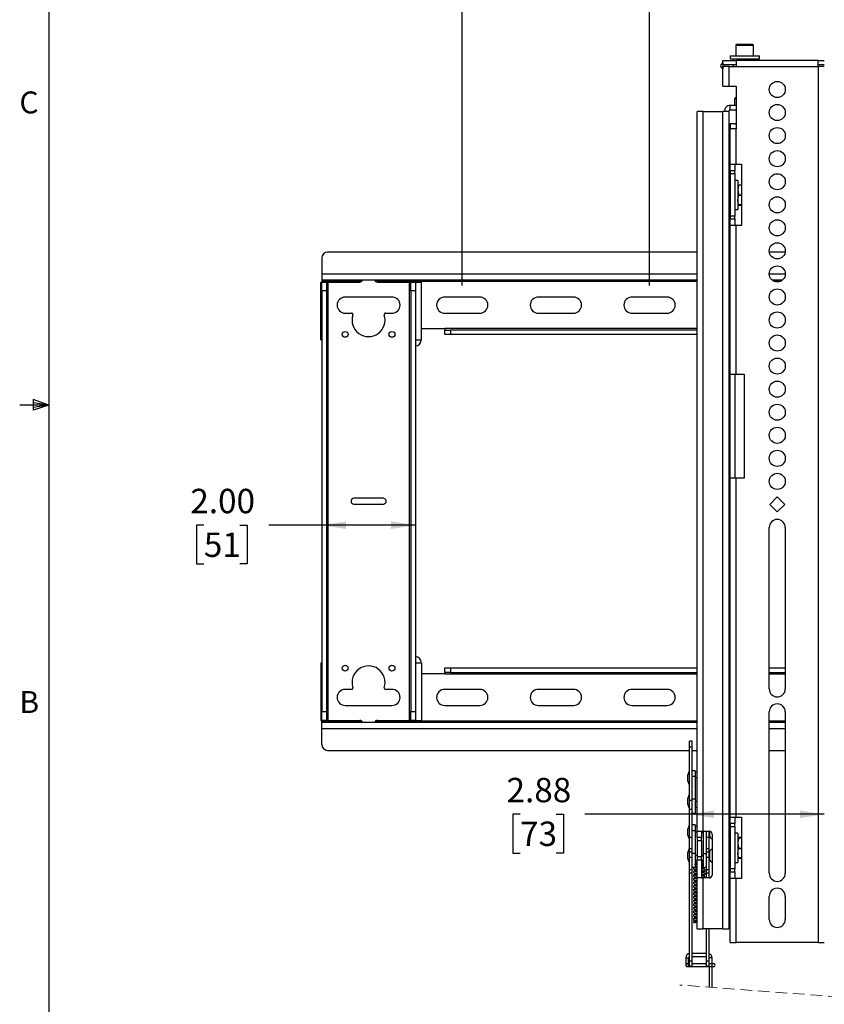
# Model space of a CAD drawing. Units: inches. Extents: x 2.5 to 82.6, y 1.3 to 53.9.
# Drawn here: x 2.5 to 19.7, y 14.8 to 35.8 of the extents above; entities that cross this region are included whole.
import ezdxf

# ---------------------------------------------------------------- set-up
doc = ezdxf.new("R2010")
doc.units = ezdxf.units.IN
doc.header["$MEASUREMENT"] = 0
doc.linetypes.add('HIDDEN', pattern=[0.075, 0.05, -0.025])
doc.layers.add('LAYER_1', color=5, linetype='Continuous')
doc.layers.add('SLD-0', color=179, linetype='Continuous')
doc.styles.add('SLDTEXTSTYLE0', font='TXT', dxfattribs={"width": 0.75})
doc.styles.add('SLDTEXTSTYLE1', font='TXT', dxfattribs={"width": 0.7})
doc.dimstyles.new('SLDDIMSTYLE0', dxfattribs={"dimtxt": 0.520833, "dimasz": 0.520833, "dimexe": 0, "dimexo": 0.0625, "dimgap": 0.130208, "dimtad": 0, "dimtih": 1, "dimtoh": 1, "dimrnd": 1e-09, "dimzin": 4, "dimdsep": 46, "dimtxsty": 'SLDTEXTSTYLE0', "dimsah": 1, "dimcen": 0.09, "dimadec": 0, "dimazin": 1, "dimtfac": 1, "dimtofl": 0, "dimtmove": 0, "dimatfit": 3, "dimfxl": 1, "dimfrac": 2, "dimtolj": 1, "dimtzin": 12, "dimarcsym": 0})
doc.dimstyles.new('SLDDIMSTYLE1', dxfattribs={"dimtxt": 0.520833, "dimasz": 0.520833, "dimexe": 0, "dimexo": 0.0625, "dimgap": 0.130208, "dimtad": 0, "dimtih": 1, "dimtoh": 1, "dimrnd": 1e-09, "dimzin": 12, "dimdsep": 46, "dimtxsty": 'SLDTEXTSTYLE0', "dimsah": 1, "dimcen": 0.09, "dimadec": 0, "dimazin": 3, "dimtfac": 1, "dimtofl": 0, "dimtmove": 0, "dimatfit": 3, "dimfxl": 1, "dimfrac": 2, "dimtolj": 1, "dimtzin": 12, "dimarcsym": 0})

# ---------------------------------------------------------------- blocks, each defined once
blk = doc.blocks.new('_D_1')
at = {"layer": 'LAYER_1', "ltscale": 5}
for p, q in [((15.957, 30.14), (15.957, 37.926)), ((39.957, 30.14), (39.957, 37.926)), ((15.957, 37.301), (26.765, 37.301)), ((27.38, 37.301), (27.221, 37.301)), ((27.221, 37.301), (27.221, 36.473)), ((28.534, 37.301), (28.692, 37.301)), ((28.692, 37.301), (28.692, 36.473)), ((39.957, 37.301), (29.149, 37.301)), ((27.221, 36.473), (27.38, 36.473)), ((28.692, 36.473), (28.534, 36.473))]:
    blk.add_line(p, q, dxfattribs=at)
for points in [[(15.957, 37.301), (16.478, 37.221), (16.478, 37.381)], [(39.957, 37.301), (39.436, 37.381), (39.436, 37.221)]]:
    blk.add_solid(points, dxfattribs=at)
at = {"layer": 'LAYER_1', "ltscale": 5, "char_height": 0.5208, "attachment_point": 1, "style": 'SLDTEXTSTYLE0'}
for s, insert in [('24.00', (27.091, 38.078)), ('610', (27.38, 37.145))]:
    blk.add_mtext(s, dxfattribs=dict(at, insert=insert))
blk = doc.blocks.new('_D_2')
at = {"layer": 'LAYER_1', "ltscale": 5}
for p, q in [((11.957, 30.14), (11.957, 40.243)), ((43.957, 30.14), (43.957, 40.243)), ((11.957, 39.618), (26.765, 39.618)), ((27.38, 39.618), (27.221, 39.618)), ((27.221, 39.618), (27.221, 38.79)), ((28.534, 39.618), (28.692, 39.618)), ((28.692, 39.618), (28.692, 38.79)), ((43.957, 39.618), (29.149, 39.618)), ((27.221, 38.79), (27.38, 38.79)), ((28.692, 38.79), (28.534, 38.79))]:
    blk.add_line(p, q, dxfattribs=at)
for points in [[(11.957, 39.618), (12.478, 39.538), (12.478, 39.698)], [(43.957, 39.618), (43.436, 39.698), (43.436, 39.538)]]:
    blk.add_solid(points, dxfattribs=at)
at = {"layer": 'LAYER_1', "ltscale": 5, "char_height": 0.5208, "attachment_point": 1, "style": 'SLDTEXTSTYLE0'}
for s, insert in [('32.00', (27.091, 40.395)), ('813', (27.38, 39.462))]:
    blk.add_mtext(s, dxfattribs=dict(at, insert=insert))
blk = doc.blocks.new('_D_4')
at = {"layer": 'LAYER_1', "ltscale": 5}
for p, q in [((6.439, 25.019), (6.281, 25.019)), ((6.281, 25.019), (6.281, 24.192)), ((7.209, 25.019), (7.367, 25.019)), ((7.367, 25.019), (7.367, 24.192)), ((8.957, 25.019), (7.824, 25.019)), ((10.957, 25.019), (8.957, 25.019)), ((6.281, 24.192), (6.439, 24.192)), ((7.367, 24.192), (7.209, 24.192))]:
    blk.add_line(p, q, dxfattribs=at)
for points in [[(8.957, 25.019), (9.478, 24.939), (9.478, 25.1)], [(10.957, 25.019), (10.436, 25.1), (10.436, 24.939)]]:
    blk.add_solid(points, dxfattribs=at)
at = {"layer": 'LAYER_1', "ltscale": 5, "char_height": 0.5208, "attachment_point": 1, "style": 'SLDTEXTSTYLE0'}
for s, insert in [('2.00', (6.151, 25.796)), ('51', (6.439, 24.863))]:
    blk.add_mtext(s, dxfattribs=dict(at, insert=insert))
blk = doc.blocks.new('_D_11')
at = {"layer": 'LAYER_1', "ltscale": 5}
for p, q in [((13.193, 18.848), (13.034, 18.848)), ((13.034, 18.848), (13.034, 18.02)), ((13.962, 18.848), (14.121, 18.848)), ((14.121, 18.848), (14.121, 18.02)), ((16.811, 18.848), (14.577, 18.848)), ((19.689, 18.848), (16.811, 18.848)), ((13.034, 18.02), (13.193, 18.02)), ((14.121, 18.02), (13.962, 18.02))]:
    blk.add_line(p, q, dxfattribs=at)
for points in [[(16.811, 18.848), (17.332, 18.768), (17.332, 18.928)], [(19.689, 18.848), (19.168, 18.928), (19.168, 18.768)]]:
    blk.add_solid(points, dxfattribs=at)
at = {"layer": 'LAYER_1', "ltscale": 5, "char_height": 0.5208, "attachment_point": 1, "style": 'SLDTEXTSTYLE0'}
for s, insert in [('2.88', (12.904, 19.625)), ('73', (13.193, 18.692))]:
    blk.add_mtext(s, dxfattribs=dict(at, insert=insert))

msp = doc.modelspace()

# ---------------------------------------------------------------- linework, layer by layer
at = {"color": 7, "linetype": 'Continuous', "lineweight": 25, "ltscale": 5}
for p, q in [((17.828, 35.29), (17.803, 35.265)), ((17.803, 35.265), (17.803, 35.04)), ((17.803, 35.265), (17.908, 35.265)), ((17.828, 35.29), (17.919, 35.29)), ((17.908, 35.265), (18.178, 35.265)), ((17.919, 35.29), (18.153, 35.29)), ((18.178, 35.265), (18.153, 35.29)), ((18.178, 35.04), (18.178, 35.265)), ((17.525, 34.844), (17.525, 34.943)), ((17.525, 34.943), (17.809, 34.943)), ((17.678, 35.04), (17.678, 34.975)), ((17.678, 35.04), (17.936, 35.04)), ((17.678, 34.975), (17.936, 34.975)), ((17.741, 34.975), (17.741, 34.943)), ((17.809, 34.943), (17.809, 34.813)), ((19.559, 34.943), (17.809, 34.943)), ((17.936, 35.04), (18.303, 35.04)), ((17.936, 34.975), (18.303, 34.975)), ((18.241, 34.943), (18.241, 34.975)), ((18.303, 34.975), (18.303, 35.04)), ((19.559, 34.813), (19.559, 34.943)), ((19.559, 34.943), (19.689, 34.943)), ((17.483, 34.85), (17.525, 34.893)), ((17.525, 34.764), (17.483, 34.807)), ((17.525, 34.893), (17.525, 34.764)), ((17.809, 34.844), (17.525, 34.844)), ((17.525, 34.39), (17.525, 34.813)), ((17.654, 34.813), (17.525, 34.813)), ((17.654, 34.39), (17.654, 34.813)), ((17.654, 34.813), (17.809, 34.813)), ((17.741, 34.844), (17.741, 34.813)), ((17.809, 34.813), (19.559, 34.813)), ((19.689, 34.844), (19.559, 34.844)), ((19.689, 34.813), (19.559, 34.813)), ((19.559, 34.813), (19.559, 16.112)), ((17.525, 34.39), (17.654, 34.39)), ((17.654, 34.39), (17.809, 34.39)), ((17.809, 34.39), (17.809, 33.479)), ((17.795, 34.15), (17.771, 34.125)), ((17.771, 34.125), (17.771, 33.98)), ((17.809, 34.125), (17.771, 34.125)), ((17.795, 34.15), (17.809, 34.15)), ((16.971, 18.488), (16.971, 33.85)), ((17.1, 33.85), (16.971, 33.85)), ((17.1, 18.488), (17.1, 33.85)), ((17.1, 33.85), (17.521, 33.85)), ((17.521, 16.399), (17.521, 33.85)), ((17.651, 33.85), (17.521, 33.85)), ((17.651, 33.85), (17.651, 16.399)), ((17.682, 33.881), (17.682, 33.98)), ((17.809, 33.98), (17.682, 33.98)), ((17.809, 33.881), (17.682, 33.881)), ((17.651, 33.587), (17.682, 33.587)), ((17.68, 32.726), (17.68, 33.479)), ((17.809, 33.479), (17.68, 33.479)), ((17.773, 33.587), (17.682, 33.587)), ((17.809, 32.726), (17.809, 33.479)), ((17.68, 33.05), (17.651, 33.05)), ((17.68, 32.726), (17.809, 32.726)), ((17.68, 32.588), (17.68, 32.726)), ((17.68, 32.588), (17.68, 32.526)), ((17.778, 32.588), (17.68, 32.588)), ((17.778, 32.726), (17.778, 32.588)), ((17.778, 32.526), (17.778, 32.588)), ((17.809, 32.726), (17.919, 32.726)), ((17.919, 32.726), (17.919, 31.419)), ((17.68, 32.526), (17.68, 31.619)), ((17.68, 32.526), (17.778, 32.526)), ((17.778, 32.526), (17.778, 31.619)), ((17.843, 32.381), (17.778, 32.381)), ((17.843, 32.381), (17.843, 31.756)), ((17.68, 32.319), (17.651, 32.319)), ((17.845, 32.285), (17.843, 32.282)), ((17.859, 32.285), (17.859, 32.28)), ((17.859, 32.285), (17.919, 32.285)), ((17.919, 32.28), (17.859, 32.28)), ((17.859, 32.063), (17.859, 32.074)), ((17.859, 32.074), (17.919, 32.074)), ((17.859, 32.063), (17.919, 32.063)), ((17.651, 31.819), (17.68, 31.819)), ((17.778, 31.756), (17.843, 31.756)), ((17.859, 31.852), (17.859, 31.857)), ((17.919, 31.857), (17.859, 31.857)), ((17.859, 31.852), (17.919, 31.852)), ((17.778, 31.619), (17.68, 31.619)), ((17.68, 31.619), (17.68, 31.557)), ((17.68, 31.557), (17.778, 31.557)), ((17.68, 31.419), (17.68, 31.557)), ((17.778, 31.557), (17.778, 31.619)), ((17.778, 31.557), (17.778, 31.419)), ((17.68, 28.245), (17.68, 31.419)), ((17.809, 31.419), (17.68, 31.419)), ((17.809, 28.245), (17.809, 31.419)), ((17.919, 31.419), (17.809, 31.419)), ((8.957, 30.724), (8.957, 30.38)), ((16.971, 30.849), (9.082, 30.849)), ((17.68, 30.849), (17.651, 30.849)), ((18.854, 30.849), (18.515, 30.849)), ((8.957, 30.38), (8.957, 30.25)), ((8.939, 28.979), (8.939, 30.209)), ((8.939, 30.209), (8.957, 30.209)), ((16.971, 30.25), (8.957, 30.25)), ((8.957, 30.25), (8.957, 30.219)), ((9.801, 30.219), (8.957, 30.219)), ((8.957, 30.219), (8.957, 30.209)), ((8.957, 30.022), (8.957, 30.209)), ((8.957, 30.209), (9.055, 30.209)), ((9.055, 30.209), (9.055, 30.022)), ((9.055, 30.209), (9.086, 30.209)), ((9.086, 30.209), (9.086, 20.853)), ((9.086, 30.209), (9.769, 30.209)), ((9.801, 30.219), (9.801, 30.25)), ((9.803, 30.219), (9.801, 30.219)), ((10.113, 30.219), (10.111, 30.219)), ((10.113, 30.25), (10.113, 30.219)), ((10.144, 30.209), (10.827, 30.209)), ((10.827, 30.209), (10.827, 20.853)), ((10.827, 30.209), (10.858, 30.209)), ((10.858, 30.209), (10.957, 30.209)), ((10.858, 30.022), (10.858, 30.209)), ((10.957, 30.209), (10.957, 30.022)), ((10.957, 30.209), (11.086, 30.209)), ((11.086, 28.979), (11.086, 30.209)), ((17.68, 30.25), (17.651, 30.25)), ((18.793, 30.25), (18.576, 30.25)), ((9.055, 30.022), (8.957, 30.022)), ((8.957, 30.022), (8.957, 21.04)), ((9.055, 30.022), (9.055, 21.04)), ((10.457, 29.89), (9.457, 29.89)), ((10.957, 30.022), (10.858, 30.022)), ((10.858, 30.022), (10.858, 21.04)), ((10.957, 30.022), (10.957, 21.04)), ((12.332, 29.89), (11.582, 29.89)), ((14.332, 29.89), (13.582, 29.89)), ((16.332, 29.89), (15.582, 29.89)), ((17.68, 29.89), (17.651, 29.89)), ((9.457, 29.547), (9.592, 29.547)), ((10.321, 29.547), (10.457, 29.547)), ((11.582, 29.547), (12.332, 29.547)), ((13.582, 29.547), (14.332, 29.547)), ((15.582, 29.547), (16.332, 29.547)), ((17.651, 29.547), (17.68, 29.547)), ((11.086, 29.218), (11.582, 29.218)), ((11.582, 29.218), (11.582, 29.186)), ((11.582, 29.088), (11.582, 29.186)), ((11.582, 29.186), (11.707, 29.186)), ((11.707, 29.088), (11.582, 29.088)), ((11.707, 29.186), (11.707, 29.088)), ((16.971, 29.186), (11.707, 29.186)), ((16.971, 29.088), (11.707, 29.088)), ((17.68, 29.186), (17.651, 29.186)), ((17.68, 29.088), (17.651, 29.088)), ((8.939, 28.979), (8.957, 28.979)), ((10.957, 28.979), (11.086, 28.979)), ((11.082, 28.974), (11.082, 28.979)), ((17.68, 28.245), (17.809, 28.245)), ((17.68, 26.026), (17.68, 28.245)), ((17.778, 28.245), (17.778, 26.026)), ((17.809, 28.245), (17.98, 28.245)), ((17.98, 28.245), (17.98, 26.026)), ((17.68, 18.787), (17.68, 26.026)), ((17.809, 26.026), (17.68, 26.026)), ((17.809, 18.787), (17.809, 26.026)), ((17.98, 26.026), (17.809, 26.026)), ((10.269, 25.593), (9.644, 25.593)), ((9.644, 25.468), (10.269, 25.468)), ((18.524, 25.462), (18.684, 25.622)), ((18.684, 25.302), (18.524, 25.462)), ((18.684, 25.622), (18.844, 25.462)), ((18.844, 25.462), (18.684, 25.302)), ((18.512, 21.525), (18.512, 24.97)), ((18.856, 24.97), (18.856, 21.525)), ((8.939, 22.083), (8.939, 20.853)), ((8.939, 22.083), (8.957, 22.083)), ((10.957, 22.083), (11.086, 22.083)), ((11.082, 22.083), (11.082, 22.088)), ((11.086, 22.083), (11.086, 20.853)), ((11.582, 21.875), (11.582, 21.974)), ((11.582, 21.974), (11.707, 21.974)), ((11.707, 21.875), (11.582, 21.875)), ((11.582, 21.875), (11.582, 21.844)), ((11.707, 21.974), (11.707, 21.875)), ((11.707, 21.974), (16.971, 21.974)), ((11.707, 21.875), (16.971, 21.875)), ((17.651, 21.974), (17.68, 21.974)), ((17.651, 21.875), (17.68, 21.875)), ((18.512, 21.974), (18.856, 21.974)), ((18.512, 21.875), (18.856, 21.875)), ((11.582, 21.844), (11.086, 21.844)), ((9.592, 21.515), (9.457, 21.515)), ((10.457, 21.515), (10.321, 21.515)), ((12.332, 21.515), (11.582, 21.515)), ((14.332, 21.515), (13.582, 21.515)), ((16.332, 21.515), (15.582, 21.515)), ((17.68, 21.515), (17.651, 21.515)), ((8.957, 21.04), (9.055, 21.04)), ((8.957, 20.853), (8.957, 21.04)), ((9.055, 21.04), (9.055, 20.853)), ((9.457, 21.172), (10.457, 21.172)), ((10.858, 21.04), (10.957, 21.04)), ((10.858, 20.853), (10.858, 21.04)), ((10.957, 21.04), (10.957, 20.853)), ((11.582, 21.172), (12.332, 21.172)), ((13.582, 21.172), (14.332, 21.172)), ((15.582, 21.172), (16.332, 21.172)), ((17.651, 21.172), (17.68, 21.172)), ((18.512, 17.588), (18.512, 21.033)), ((18.856, 21.033), (18.856, 17.588)), ((8.939, 20.853), (8.957, 20.853)), ((9.055, 20.853), (8.957, 20.853)), ((8.957, 20.843), (8.957, 20.853)), ((8.957, 20.843), (9.801, 20.843)), ((8.957, 20.811), (8.957, 20.843)), ((8.957, 20.682), (8.957, 20.811)), ((8.957, 20.811), (16.971, 20.811)), ((9.055, 20.853), (9.086, 20.853)), ((9.086, 20.853), (9.769, 20.853)), ((9.801, 20.811), (9.801, 20.843)), ((9.801, 20.843), (9.803, 20.843)), ((10.111, 20.843), (10.113, 20.843)), ((10.113, 20.843), (10.113, 20.811)), ((10.144, 20.853), (10.827, 20.853)), ((10.827, 20.853), (10.858, 20.853)), ((10.957, 20.853), (10.858, 20.853)), ((10.957, 20.853), (11.086, 20.853)), ((17.651, 20.811), (17.68, 20.811)), ((18.512, 20.811), (18.856, 20.811)), ((8.957, 20.338), (8.957, 20.682)), ((16.87, 20.407), (16.811, 20.407)), ((16.811, 20.282), (16.811, 20.407)), ((16.87, 20.282), (16.87, 20.407)), ((9.082, 20.213), (16.811, 20.213)), ((16.87, 20.282), (16.811, 20.282)), ((16.811, 19.141), (16.811, 20.282)), ((16.87, 19.141), (16.87, 20.282)), ((16.87, 20.213), (16.971, 20.213)), ((17.651, 20.213), (17.68, 20.213)), ((18.512, 20.213), (18.856, 20.213)), ((16.802, 19.77), (16.768, 19.675)), ((16.811, 19.779), (16.802, 19.77)), ((16.802, 19.77), (16.802, 19.623)), ((16.932, 19.779), (16.87, 19.779)), ((16.932, 19.779), (16.932, 19.652)), ((16.768, 19.675), (16.768, 19.623)), ((16.768, 19.623), (16.768, 19.57)), ((16.768, 19.57), (16.802, 19.475)), ((16.802, 19.623), (16.802, 19.475)), ((16.932, 19.652), (16.87, 19.652)), ((16.971, 19.748), (16.932, 19.748)), ((16.932, 19.652), (16.932, 19.17)), ((16.802, 19.475), (16.811, 19.467)), ((16.802, 19.27), (16.768, 19.175)), ((16.768, 19.175), (16.768, 19.123)), ((16.811, 19.279), (16.802, 19.27)), ((16.802, 19.27), (16.802, 19.123)), ((16.87, 19.141), (16.811, 19.141)), ((16.811, 18.949), (16.811, 19.141)), ((16.932, 19.17), (16.87, 19.17)), ((16.87, 18.949), (16.87, 19.141)), ((16.932, 19.17), (16.932, 18.873)), ((16.768, 19.123), (16.768, 19.07)), ((16.768, 19.07), (16.802, 18.975)), ((16.802, 19.123), (16.802, 18.975)), ((16.802, 18.975), (16.811, 18.967)), ((16.87, 18.949), (16.811, 18.949)), ((16.811, 18.35), (16.811, 18.949)), ((16.87, 18.35), (16.87, 18.949)), ((16.932, 18.998), (16.971, 18.998)), ((16.87, 18.873), (16.932, 18.873)), ((17.68, 18.787), (17.809, 18.787)), ((17.68, 18.649), (17.68, 18.787)), ((17.778, 18.787), (17.778, 18.649)), ((17.809, 18.787), (17.919, 18.787)), ((17.919, 18.787), (17.919, 17.48)), ((16.802, 18.614), (16.768, 18.519)), ((16.768, 18.519), (16.768, 18.414)), ((16.811, 18.622), (16.802, 18.614)), ((16.802, 18.614), (16.802, 18.319)), ((16.932, 18.623), (16.87, 18.623)), ((16.932, 18.623), (16.932, 18.496)), ((16.971, 18.591), (16.932, 18.591)), ((17.68, 18.649), (17.68, 18.586)), ((17.778, 18.649), (17.68, 18.649)), ((17.68, 18.586), (17.68, 17.68)), ((17.68, 18.586), (17.778, 18.586)), ((17.778, 18.586), (17.778, 18.649)), ((17.778, 18.586), (17.778, 17.68)), ((16.768, 18.414), (16.802, 18.319)), ((16.768, 18.414), (16.768, 18.414)), ((16.802, 18.319), (16.811, 18.31)), ((16.802, 18.319), (16.802, 18.319)), ((16.87, 18.35), (16.811, 18.35)), ((16.811, 18.107), (16.811, 18.35)), ((16.932, 18.496), (16.87, 18.496)), ((16.87, 18.107), (16.87, 18.35)), ((16.932, 18.496), (16.932, 18.013)), ((16.971, 18.488), (17.1, 18.488)), ((16.971, 18.351), (16.971, 18.488)), ((16.971, 18.351), (16.971, 18.288)), ((17.069, 18.351), (16.971, 18.351)), ((16.971, 18.288), (16.971, 17.939)), ((16.971, 18.288), (17.069, 18.288)), ((17.069, 18.488), (17.069, 18.351)), ((17.069, 18.288), (17.069, 18.351)), ((17.069, 18.288), (17.069, 17.939)), ((17.1, 18.488), (17.231, 18.488)), ((17.107, 18.013), (17.107, 18.488)), ((17.17, 18.35), (17.17, 18.488)), ((17.229, 18.35), (17.17, 18.35)), ((17.17, 18.107), (17.17, 18.35)), ((17.229, 18.35), (17.229, 18.488)), ((17.229, 18.388), (17.241, 18.388)), ((17.229, 18.107), (17.229, 18.35)), ((17.241, 18.388), (17.241, 18.488)), ((17.293, 18.426), (17.293, 17.551)), ((17.68, 18.379), (17.651, 18.379)), ((17.843, 18.442), (17.778, 18.442)), ((17.843, 18.442), (17.843, 17.817)), ((17.845, 18.346), (17.843, 18.343)), ((17.919, 18.349), (17.859, 18.349)), ((17.859, 18.337), (17.859, 18.343)), ((17.859, 18.343), (17.919, 18.343)), ((17.919, 18.337), (17.859, 18.337)), ((16.802, 18.114), (16.768, 18.019)), ((16.811, 18.122), (16.802, 18.114)), ((16.802, 18.114), (16.802, 17.828)), ((16.87, 18.107), (16.811, 18.107)), ((16.811, 18.036), (16.811, 18.107)), ((16.87, 18.036), (16.87, 18.107)), ((17.229, 18.107), (17.17, 18.107)), ((17.17, 18.036), (17.17, 18.107)), ((17.229, 18.036), (17.229, 18.107)), ((17.859, 18.117), (17.859, 18.128)), ((17.859, 18.128), (17.919, 18.128)), ((17.859, 18.117), (17.919, 18.117)), ((16.768, 18.019), (16.768, 17.917)), ((16.768, 17.917), (16.768, 17.914)), ((16.768, 17.914), (16.802, 17.819)), ((16.87, 18.036), (16.811, 18.036)), ((16.811, 17.927), (16.811, 18.036)), ((16.87, 17.927), (16.811, 17.927)), ((16.811, 17.659), (16.811, 17.927)), ((16.87, 17.927), (16.87, 18.036)), ((16.932, 18.013), (16.87, 18.013)), ((16.87, 17.659), (16.87, 17.927)), ((16.932, 18.013), (16.932, 17.716)), ((16.971, 17.939), (16.971, 17.876)), ((17.069, 17.939), (16.971, 17.939)), ((16.971, 17.876), (17.069, 17.876)), ((16.971, 17.488), (16.971, 17.876)), ((17.069, 17.876), (17.069, 17.939)), ((17.069, 17.876), (17.069, 17.488)), ((17.107, 18.013), (17.17, 18.013)), ((17.107, 17.732), (17.107, 18.013)), ((17.229, 18.036), (17.17, 18.036)), ((17.17, 17.927), (17.17, 18.036)), ((17.229, 17.927), (17.17, 17.927)), ((17.17, 17.659), (17.17, 17.927)), ((17.241, 18.044), (17.229, 18.044)), ((17.229, 17.927), (17.229, 18.036)), ((17.229, 17.659), (17.229, 17.927)), ((17.229, 17.888), (17.241, 17.888)), ((17.241, 17.888), (17.241, 18.044)), ((17.651, 17.879), (17.68, 17.879)), ((17.843, 17.916), (17.845, 17.913)), ((17.859, 17.91), (17.859, 17.915)), ((17.919, 17.915), (17.859, 17.915)), ((17.859, 17.91), (17.919, 17.91)), ((16.802, 17.828), (16.802, 17.819)), ((16.802, 17.819), (16.811, 17.81)), ((16.87, 17.659), (16.811, 17.659)), ((16.811, 17.593), (16.811, 17.659)), ((16.87, 17.716), (16.932, 17.716)), ((16.87, 17.593), (16.87, 17.659)), ((17.069, 17.841), (17.107, 17.841)), ((17.107, 17.859), (17.113, 17.86)), ((17.107, 17.716), (17.107, 17.721)), ((17.107, 17.716), (17.116, 17.716)), ((17.139, 17.716), (17.17, 17.716)), ((17.229, 17.659), (17.17, 17.659)), ((17.17, 17.593), (17.17, 17.659)), ((17.229, 17.593), (17.229, 17.659)), ((17.778, 17.68), (17.68, 17.68)), ((17.68, 17.68), (17.68, 17.617)), ((17.778, 17.817), (17.843, 17.817)), ((17.778, 17.617), (17.778, 17.68)), ((16.87, 17.593), (16.811, 17.593)), ((16.811, 15.71), (16.811, 17.593)), ((16.87, 15.71), (16.87, 17.593)), ((16.971, 16.399), (16.971, 17.488)), ((17.1, 17.488), (16.971, 17.488)), ((17.231, 17.488), (17.1, 17.488)), ((17.1, 16.399), (17.1, 17.488)), ((17.229, 17.593), (17.17, 17.593)), ((17.17, 17.488), (17.17, 17.593)), ((17.229, 17.488), (17.229, 17.593)), ((17.68, 17.617), (17.778, 17.617)), ((17.68, 17.48), (17.68, 17.617)), ((17.68, 16.112), (17.68, 17.48)), ((17.809, 17.48), (17.68, 17.48)), ((17.778, 17.617), (17.778, 17.48)), ((17.809, 16.112), (17.809, 17.48)), ((17.919, 17.48), (17.809, 17.48)), ((18.512, 16.604), (18.512, 17.096)), ((18.856, 17.096), (18.856, 16.604)), ((16.971, 16.399), (17.1, 16.399)), ((17.521, 16.399), (17.1, 16.399)), ((17.17, 15.71), (17.17, 16.399)), ((17.229, 15.71), (17.229, 16.399)), ((17.521, 16.399), (17.651, 16.399)), ((17.68, 16.112), (17.809, 16.112)), ((19.559, 16.112), (17.809, 16.112)), ((19.559, 16.112), (19.689, 16.112)), ((16.729, 15.783), (16.729, 15.658)), ((16.791, 15.658), (16.791, 15.783)), ((17.17, 15.877), (16.87, 15.877)), ((16.87, 15.814), (17.17, 15.814)), ((17.291, 15.658), (17.291, 15.783)), ((16.729, 15.658), (16.729, 15.627)), ((16.791, 15.658), (16.76, 15.658)), ((16.76, 15.596), (16.791, 15.596)), ((16.811, 15.658), (16.791, 15.658)), ((16.791, 15.596), (17.294, 15.596)), ((16.87, 15.71), (16.811, 15.71)), ((16.811, 15.606), (16.811, 15.71)), ((16.87, 15.606), (16.811, 15.606)), ((16.87, 15.606), (16.87, 15.71)), ((17.17, 15.658), (16.87, 15.658)), ((17.229, 15.71), (17.17, 15.71)), ((17.17, 15.606), (17.17, 15.71)), ((17.229, 15.606), (17.17, 15.606)), ((17.229, 15.606), (17.229, 15.71)), ((17.294, 15.658), (17.229, 15.658)), ((17.229, 15.596), (17.229, 15.157)), ((17.291, 15.152), (17.291, 15.596)), ((17.325, 15.658), (17.294, 15.658)), ((17.294, 15.596), (17.325, 15.596))]:
    msp.add_line(p, q, dxfattribs=at)
at = {"color": 8, "linetype": 'Continuous', "lineweight": 25, "ltscale": 5}
for p, q in [((17.682, 33.587), (17.682, 33.479)), ((16.971, 30.38), (8.957, 30.38)), ((17.68, 30.38), (17.651, 30.38)), ((18.856, 30.38), (18.513, 30.38)), ((16.971, 30.219), (10.113, 30.219)), ((17.68, 30.219), (17.651, 30.219)), ((18.733, 30.219), (18.635, 30.219)), ((16.971, 29.218), (11.582, 29.218)), ((17.68, 29.218), (17.651, 29.218)), ((11.582, 21.844), (16.971, 21.844)), ((17.651, 21.844), (17.68, 21.844)), ((18.512, 21.844), (18.856, 21.844)), ((10.113, 20.843), (16.971, 20.843)), ((17.651, 20.843), (17.68, 20.843)), ((18.512, 20.843), (18.856, 20.843)), ((8.957, 20.682), (16.971, 20.682)), ((17.651, 20.682), (17.68, 20.682)), ((18.512, 20.682), (18.856, 20.682)), ((16.971, 19.623), (16.932, 19.623)), ((16.971, 19.123), (16.932, 19.123)), ((16.971, 18.466), (16.932, 18.466)), ((17.069, 18.466), (17.107, 18.466)), ((16.971, 17.966), (16.932, 17.966)), ((17.069, 17.966), (17.107, 17.966)), ((16.729, 15.783), (16.791, 15.783)), ((17.291, 15.783), (17.229, 15.783)), ((16.729, 15.658), (16.76, 15.658)), ((16.791, 15.596), (16.791, 15.658)), ((17.294, 15.596), (17.294, 15.658))]:
    msp.add_line(p, q, dxfattribs=at)
at = {"color": 7, "linetype": 'HIDDEN', "lineweight": 18, "ltscale": 5}
msp.add_line((21.887, 14.809), (16.604, 15.203), dxfattribs=at)
at = {"color": 7, "linetype": 'Continuous', "lineweight": 25, "ltscale": 25}
for centre, radius in [((18.684, 34.321), 0.172), ((18.684, 33.829), 0.172), ((18.684, 33.337), 0.172), ((18.684, 32.844), 0.172), ((18.684, 32.352), 0.172), ((18.684, 31.86), 0.172), ((18.684, 31.368), 0.172), ((18.684, 30.876), 0.172), ((18.684, 30.384), 0.172), ((18.684, 29.892), 0.172), ((18.684, 29.4), 0.172), ((9.457, 29.093), 0.0625), ((10.457, 29.093), 0.0625), ((18.684, 28.908), 0.172), ((18.684, 28.416), 0.172), ((18.684, 27.923), 0.172), ((18.684, 27.431), 0.172), ((18.684, 26.939), 0.172), ((18.684, 26.447), 0.172), ((18.684, 25.955), 0.172), ((9.457, 21.968), 0.0625), ((10.457, 21.968), 0.0625)]:
    msp.add_circle(centre, radius, dxfattribs=at)
for centre, radius, start, end in [((17.505, 34.828), 0.0312, 136.0481, 223.9519), ((17.682, 33.85), 0.13, 89.999, 180.001), ((17.682, 33.85), 0.0313, 90.0006, 179.9994), ((17.773, 33.65), 0.0625, 269.9958, 305.0473), ((9.082, 30.724), 0.125, 90.0011, 179.9994), ((9.769, 30.272), 0.0625, 269.9973, 339.9722), ((10.144, 30.272), 0.0625, 200.0314, 270.0002), ((9.457, 29.718), 0.172, 90, 270), ((10.457, 29.718), 0.172, 270, 90), ((11.582, 29.718), 0.172, 90, 270), ((12.332, 29.718), 0.172, 270, 90), ((13.582, 29.718), 0.172, 90, 270), ((14.332, 29.718), 0.172, 270, 90), ((15.582, 29.718), 0.172, 90, 270), ((16.332, 29.718), 0.172, 270, 90), ((9.592, 29.515), 0.0312, 342.1962, 90.0006), ((9.957, 29.398), 0.352, 162.199, 17.801), ((10.321, 29.515), 0.0313, 90.0006, 197.8004), ((10.957, 28.974), 0.125, 270.0001, 359.9993), ((9.644, 25.531), 0.0625, 90.0008, 269.9992), ((10.269, 25.531), 0.0625, 269.9997, 90.0003), ((18.684, 24.97), 0.172, 0, 180), ((10.957, 22.088), 0.125, 0.0005, 89.9999), ((9.957, 21.664), 0.352, 342.1989, 197.8011), ((9.457, 21.343), 0.172, 90, 270), ((9.592, 21.547), 0.0312, 269.9993, 17.8035), ((10.321, 21.547), 0.0313, 162.1999, 269.9995), ((10.457, 21.343), 0.172, 270, 90), ((11.582, 21.343), 0.172, 90, 270), ((12.332, 21.343), 0.172, 270, 90), ((13.582, 21.343), 0.172, 90, 270), ((14.332, 21.343), 0.172, 270, 90), ((15.582, 21.343), 0.172, 90, 270), ((16.332, 21.343), 0.172, 270, 90), ((18.684, 21.525), 0.172, 180, 0), ((18.684, 21.033), 0.172, 360, 180), ((9.769, 20.79), 0.0625, 20.0293, 90.0005), ((10.144, 20.79), 0.0625, 90.0005, 159.9685), ((9.082, 20.338), 0.125, 180.0005, 269.9993), ((17.231, 18.426), 0.0625, 0.0005, 89.9999), ((17.303, 18.388), 0.0625, 180.0005, 260.842), ((17.303, 18.044), 0.0625, 99.1594, 179.9983), ((17.303, 17.888), 0.0625, 180.0006, 260.8417), ((17.231, 17.551), 0.0625, 270.0001, 359.9993), ((18.684, 17.588), 0.172, 180, 0), ((18.684, 17.096), 0.172, 0, 180), ((18.684, 16.604), 0.172, 180, 0), ((16.823, 15.783), 0.0937, 97.2675, 180.0006), ((16.823, 15.783), 0.0313, 112.3054, 179.9974), ((17.198, 15.783), 0.0938, 0.0004, 70.5288), ((16.76, 15.627), 0.0312, 89.9995, 270.0005), ((17.325, 15.627), 0.0312, 269.9995, 90.0005)]:
    msp.add_arc(centre, radius, start, end, dxfattribs=at)
at = {"color": 7, "linetype": 'Continuous', "lineweight": 25, "ltscale": 5}
for points, knots in [([(17.845, 32.285), (17.845, 32.285), (17.842, 32.285), (17.854, 32.285), (17.857, 32.285), (17.859, 32.285)], [0, 0, 0, 0, 0.037188, 0.642806, 1, 1, 1, 1]), ([(17.859, 32.28), (17.853, 32.255), (17.842, 32.203), (17.845, 32.133), (17.855, 32.091), (17.859, 32.074)], [0, 0, 0, 0, 0.37172, 0.753269, 1, 1, 1, 1]), ([(17.859, 32.28), (17.852, 32.255), (17.844, 32.226), (17.846, 32.197), (17.846, 32.194)], [0, 0, 0, 0, 0.885776, 1, 1, 1, 1]), ([(17.859, 31.857), (17.853, 31.883), (17.842, 31.934), (17.845, 32.004), (17.855, 32.047), (17.859, 32.063)], [0, 0, 0, 0, 0.37172, 0.753269, 1, 1, 1, 1]), ([(17.845, 31.852), (17.845, 31.852), (17.842, 31.852), (17.854, 31.852), (17.857, 31.852), (17.859, 31.852)], [0, 0, 0, 0, 0.036803, 0.642663, 1, 1, 1, 1]), ([(17.859, 31.857), (17.852, 31.883), (17.844, 31.911), (17.846, 31.94), (17.846, 31.944)], [0, 0, 0, 0, 0.885776, 1, 1, 1, 1]), ([(17.859, 18.337), (17.853, 18.311), (17.842, 18.259), (17.845, 18.188), (17.855, 18.145), (17.859, 18.128)], [0, 0, 0, 0, 0.371679, 0.753338, 1, 1, 1, 1]), ([(17.859, 18.349), (17.856, 18.349), (17.852, 18.348), (17.84, 18.345), (17.853, 18.343), (17.857, 18.343), (17.859, 18.343)], [0, 0, 0, 0, 0.286665, 0.502663, 0.818217, 1, 1, 1, 1]), ([(17.859, 17.915), (17.853, 17.94), (17.842, 17.99), (17.845, 18.059), (17.855, 18.101), (17.859, 18.117)], [0, 0, 0, 0, 0.371769, 0.753192, 1, 1, 1, 1]), ([(17.074, 17.879), (17.075, 17.879), (17.081, 17.878), (17.091, 17.877), (17.103, 17.875), (17.11, 17.873), (17.113, 17.873), (17.114, 17.873)], [0, 0, 0, 0, 0.0379182, 0.4712923, 0.7628641, 0.9411615, 1, 1, 1, 1]), ([(17.845, 17.913), (17.845, 17.913), (17.842, 17.912), (17.854, 17.91), (17.857, 17.91), (17.859, 17.91)], [0, 0, 0, 0, 0.0102, 0.638216, 1, 1, 1, 1]), ([(16.971, 17.722), (16.968, 17.722), (16.953, 17.72), (16.933, 17.717), (16.912, 17.713), (16.902, 17.707), (16.897, 17.701), (16.895, 17.695), (16.895, 17.688), (16.897, 17.681), (16.904, 17.673), (16.92, 17.668), (16.94, 17.664), (16.958, 17.662), (16.967, 17.661), (16.971, 17.66)], [0, 0, 0, 0, 0.052548, 0.245467, 0.356149, 0.406822, 0.439705, 0.479617, 0.519602, 0.552961, 0.601448, 0.69296, 0.840156, 0.94328, 1, 1, 1, 1]), ([(16.971, 17.696), (16.965, 17.696), (16.955, 17.698), (16.941, 17.7), (16.931, 17.702), (16.927, 17.703), (16.925, 17.703), (16.925, 17.703)], [0, 0, 0, 0, 0.3441489, 0.6733732, 0.8830129, 0.9856894, 1, 1, 1, 1]), ([(16.971, 17.773), (16.968, 17.773), (16.96, 17.774), (16.948, 17.776), (16.937, 17.778), (16.93, 17.779), (16.926, 17.78), (16.926, 17.78)], [0, 0, 0, 0, 0.157643, 0.527661, 0.786772, 0.947307, 1, 1, 1, 1]), ([(16.971, 17.85), (16.969, 17.85), (16.961, 17.851), (16.948, 17.853), (16.937, 17.855), (16.932, 17.856)], [0, 0, 0, 0, 0.122656, 0.630564, 1, 1, 1, 1]), ([(16.932, 17.82), (16.935, 17.82), (16.948, 17.817), (16.961, 17.816), (16.971, 17.815)], [0, 0, 0, 0, 0.240801, 1, 1, 1, 1]), ([(16.971, 17.8), (16.969, 17.799), (16.959, 17.798), (16.947, 17.797), (16.936, 17.794), (16.932, 17.793)], [0, 0, 0, 0, 0.155965, 0.714169, 1, 1, 1, 1]), ([(16.932, 17.743), (16.939, 17.742), (16.952, 17.74), (16.965, 17.738), (16.971, 17.737)], [0, 0, 0, 0, 0.530104, 1, 1, 1, 1]), ([(17.107, 17.832), (17.105, 17.833), (17.096, 17.835), (17.083, 17.836), (17.072, 17.838), (17.069, 17.838)], [0, 0, 0, 0, 0.166017, 0.727472, 1, 1, 1, 1]), ([(17.069, 17.803), (17.075, 17.802), (17.086, 17.801), (17.102, 17.797), (17.107, 17.798), (17.115, 17.794), (17.114, 17.795), (17.114, 17.795)], [0, 0, 0, 0, 0.4143105, 0.7315544, 0.9203713, 0.9939548, 1, 1, 1, 1]), ([(17.069, 17.776), (17.074, 17.777), (17.087, 17.778), (17.1, 17.78), (17.107, 17.782)], [0, 0, 0, 0, 0.389211, 1, 1, 1, 1]), ([(17.107, 17.755), (17.098, 17.757), (17.085, 17.759), (17.073, 17.761), (17.069, 17.761)], [0, 0, 0, 0, 0.719066, 1, 1, 1, 1]), ([(17.069, 17.726), (17.07, 17.725), (17.078, 17.725), (17.089, 17.723), (17.104, 17.72), (17.109, 17.72), (17.115, 17.718), (17.114, 17.718), (17.114, 17.718)], [0, 0, 0, 0, 0.080647, 0.495417, 0.781217, 0.94435, 0.9991, 1, 1, 1, 1]), ([(17.069, 17.699), (17.07, 17.699), (17.079, 17.7), (17.096, 17.702), (17.117, 17.706), (17.133, 17.71), (17.138, 17.716), (17.139, 17.716)], [0, 0, 0, 0, 0.0610963, 0.3348201, 0.7059237, 0.9574576, 1, 1, 1, 1]), ([(17.069, 17.622), (17.074, 17.622), (17.085, 17.624), (17.104, 17.627), (17.125, 17.63), (17.14, 17.638), (17.144, 17.647), (17.145, 17.652), (17.145, 17.657), (17.143, 17.663), (17.133, 17.674), (17.114, 17.677), (17.093, 17.681), (17.079, 17.683), (17.071, 17.684), (17.069, 17.684)], [0, 0, 0, 0, 0.079646, 0.188766, 0.337483, 0.436782, 0.463548, 0.492904, 0.52313, 0.550536, 0.597186, 0.763309, 0.858238, 0.973679, 1, 1, 1, 1]), ([(16.971, 17.645), (16.961, 17.644), (16.944, 17.642), (16.921, 17.638), (16.903, 17.632), (16.895, 17.621), (16.894, 17.613), (16.896, 17.605), (16.908, 17.592), (16.934, 17.589), (16.956, 17.585), (16.969, 17.583), (16.971, 17.583)], [0, 0, 0, 0, 0.168174, 0.296052, 0.402569, 0.471856, 0.507321, 0.542426, 0.606088, 0.782502, 0.97061, 1, 1, 1, 1]), ([(16.916, 17.558), (16.913, 17.557), (16.907, 17.556), (16.9, 17.551), (16.896, 17.544), (16.895, 17.537), (16.895, 17.531), (16.899, 17.525), (16.906, 17.519), (16.912, 17.517), (16.916, 17.516)], [0, 0, 0, 0, 0.125694, 0.267708, 0.42036, 0.497503, 0.572349, 0.708709, 0.824744, 1, 1, 1, 1]), ([(16.971, 17.491), (16.963, 17.49), (16.946, 17.488), (16.923, 17.484), (16.903, 17.478), (16.897, 17.469), (16.895, 17.464), (16.895, 17.459), (16.895, 17.455), (16.897, 17.45), (16.903, 17.443), (16.92, 17.436), (16.942, 17.433), (16.96, 17.43), (16.969, 17.429), (16.971, 17.429)], [0, 0, 0, 0, 0.121626, 0.300579, 0.406795, 0.453609, 0.478007, 0.503231, 0.527947, 0.551179, 0.593529, 0.684491, 0.851435, 0.971951, 1, 1, 1, 1]), ([(16.971, 17.568), (16.968, 17.568), (16.959, 17.567), (16.944, 17.565), (16.927, 17.561), (16.914, 17.56), (16.909, 17.555), (16.908, 17.554)], [0, 0, 0, 0, 0.103257, 0.430951, 0.709762, 0.907616, 1, 1, 1, 1]), ([(16.908, 17.52), (16.909, 17.519), (16.912, 17.516), (16.924, 17.513), (16.944, 17.509), (16.961, 17.507), (16.971, 17.506)], [0, 0, 0, 0, 0.06164, 0.183631, 0.578813, 1, 1, 1, 1]), ([(16.971, 17.541), (16.97, 17.541), (16.962, 17.542), (16.949, 17.544), (16.934, 17.547), (16.922, 17.549), (16.918, 17.553), (16.917, 17.554)], [0, 0, 0, 0, 0.04752, 0.405288, 0.703403, 0.90907, 1, 1, 1, 1]), ([(16.971, 17.464), (16.969, 17.464), (16.961, 17.465), (16.946, 17.469), (16.939, 17.467), (16.925, 17.473), (16.926, 17.472), (16.926, 17.472)], [0, 0, 0, 0, 0.125907, 0.497233, 0.926874, 0.998152, 1, 1, 1, 1]), ([(16.971, 17.618), (16.964, 17.619), (16.952, 17.621), (16.938, 17.623), (16.93, 17.625), (16.926, 17.626), (16.926, 17.626)], [0, 0, 0, 0, 0.436805, 0.774295, 0.957834, 1, 1, 1, 1]), ([(17.069, 17.649), (17.072, 17.648), (17.08, 17.647), (17.092, 17.646), (17.104, 17.643), (17.111, 17.642), (17.114, 17.641), (17.114, 17.641), (17.114, 17.641)], [0, 0, 0, 0, 0.174197, 0.541327, 0.796876, 0.951357, 0.994436, 1, 1, 1, 1]), ([(17.069, 17.545), (17.071, 17.545), (17.085, 17.546), (17.105, 17.55), (17.127, 17.554), (17.138, 17.56), (17.143, 17.566), (17.145, 17.572), (17.145, 17.578), (17.143, 17.585), (17.138, 17.591), (17.129, 17.596), (17.115, 17.6), (17.096, 17.603), (17.081, 17.605), (17.071, 17.606), (17.069, 17.607)], [0, 0, 0, 0, 0.030046, 0.23934, 0.358342, 0.403618, 0.450907, 0.477937, 0.507297, 0.559005, 0.597587, 0.631903, 0.738272, 0.833053, 0.957263, 1, 1, 1, 1]), ([(17.069, 17.571), (17.072, 17.571), (17.081, 17.57), (17.096, 17.567), (17.103, 17.568), (17.114, 17.563), (17.114, 17.564), (17.114, 17.564)], [0, 0, 0, 0, 0.226906, 0.549645, 0.919336, 0.991397, 1, 1, 1, 1]), ([(17.142, 17.488), (17.142, 17.49), (17.144, 17.493), (17.145, 17.499), (17.144, 17.505), (17.138, 17.515), (17.122, 17.522), (17.102, 17.525), (17.084, 17.528), (17.073, 17.529), (17.069, 17.53)], [0, 0, 0, 0, 0.042589, 0.106573, 0.178682, 0.247424, 0.443635, 0.661159, 0.876508, 1, 1, 1, 1]), ([(17.069, 17.494), (17.069, 17.494), (17.076, 17.493), (17.088, 17.492), (17.099, 17.49), (17.104, 17.489)], [0, 0, 0, 0, 0.014629, 0.596203, 1, 1, 1, 1]), ([(16.971, 17.414), (16.97, 17.414), (16.958, 17.412), (16.938, 17.41), (16.915, 17.405), (16.903, 17.399), (16.897, 17.393), (16.895, 17.386), (16.895, 17.378), (16.9, 17.368), (16.916, 17.36), (16.934, 17.357), (16.953, 17.354), (16.965, 17.353), (16.971, 17.352)], [0, 0, 0, 0, 0.0053191, 0.2191308, 0.3438672, 0.3893223, 0.4471176, 0.4849595, 0.5226293, 0.5800575, 0.6680796, 0.8009761, 0.8977428, 1, 1, 1, 1]), ([(16.971, 17.337), (16.969, 17.337), (16.962, 17.336), (16.945, 17.333), (16.925, 17.33), (16.906, 17.325), (16.897, 17.316), (16.895, 17.308), (16.895, 17.3), (16.904, 17.286), (16.928, 17.281), (16.951, 17.277), (16.966, 17.275), (16.971, 17.275)], [0, 0, 0, 0, 0.023851, 0.131983, 0.278287, 0.38089, 0.45155, 0.490968, 0.526867, 0.587132, 0.748276, 0.920654, 1, 1, 1, 1]), ([(16.916, 17.249), (16.913, 17.249), (16.907, 17.248), (16.9, 17.243), (16.895, 17.235), (16.895, 17.229), (16.895, 17.223), (16.899, 17.216), (16.906, 17.21), (16.912, 17.209), (16.916, 17.208)], [0, 0, 0, 0, 0.12424, 0.265318, 0.41735, 0.494279, 0.568997, 0.70547, 0.822135, 1, 1, 1, 1]), ([(16.971, 17.26), (16.968, 17.259), (16.958, 17.258), (16.942, 17.256), (16.925, 17.252), (16.913, 17.251), (16.909, 17.246), (16.908, 17.245)], [0, 0, 0, 0, 0.141643, 0.461603, 0.730321, 0.916927, 1, 1, 1, 1]), ([(16.971, 17.233), (16.966, 17.233), (16.955, 17.235), (16.939, 17.238), (16.924, 17.24), (16.918, 17.244), (16.916, 17.245)], [0, 0, 0, 0, 0.236907, 0.608438, 0.876224, 1, 1, 1, 1]), ([(16.971, 17.387), (16.965, 17.388), (16.955, 17.389), (16.942, 17.391), (16.932, 17.393), (16.927, 17.395), (16.925, 17.395), (16.924, 17.395)], [0, 0, 0, 0, 0.333373, 0.661809, 0.873781, 0.982974, 1, 1, 1, 1]), ([(16.971, 17.31), (16.964, 17.311), (16.952, 17.313), (16.938, 17.314), (16.93, 17.317), (16.927, 17.317), (16.926, 17.317)], [0, 0, 0, 0, 0.451722, 0.784699, 0.964161, 1, 1, 1, 1]), ([(16.971, 17.183), (16.963, 17.182), (16.949, 17.18), (16.927, 17.176), (16.909, 17.173), (16.899, 17.164), (16.896, 17.159), (16.895, 17.154), (16.895, 17.149), (16.896, 17.143), (16.903, 17.134), (16.917, 17.129), (16.936, 17.125), (16.953, 17.123), (16.966, 17.121), (16.971, 17.12)], [0, 0, 0, 0, 0.128426, 0.241694, 0.379644, 0.43162, 0.458196, 0.486047, 0.514802, 0.542106, 0.590824, 0.69698, 0.786676, 0.915214, 1, 1, 1, 1]), ([(16.971, 17.105), (16.966, 17.105), (16.954, 17.103), (16.934, 17.1), (16.915, 17.097), (16.903, 17.091), (16.898, 17.085), (16.895, 17.08), (16.894, 17.073), (16.897, 17.065), (16.905, 17.056), (16.926, 17.05), (16.949, 17.046), (16.966, 17.044), (16.971, 17.043)], [0, 0, 0, 0, 0.085271, 0.20212, 0.350757, 0.402899, 0.433451, 0.470118, 0.511568, 0.547887, 0.602523, 0.714242, 0.914356, 1, 1, 1, 1]), ([(16.971, 17.028), (16.97, 17.028), (16.962, 17.027), (16.945, 17.025), (16.922, 17.021), (16.902, 17.014), (16.895, 17.003), (16.894, 16.995), (16.897, 16.988), (16.903, 16.98), (16.921, 16.973), (16.943, 16.97), (16.961, 16.967), (16.969, 16.966), (16.971, 16.966)], [0, 0, 0, 0, 0.006212, 0.133244, 0.29593, 0.420706, 0.468144, 0.515412, 0.554429, 0.585485, 0.691969, 0.858709, 0.979066, 1, 1, 1, 1]), ([(16.908, 17.211), (16.91, 17.21), (16.914, 17.207), (16.924, 17.205), (16.938, 17.202), (16.954, 17.2), (16.965, 17.198), (16.971, 17.198)], [0, 0, 0, 0, 0.08296, 0.245408, 0.474161, 0.749522, 1, 1, 1, 1]), ([(16.971, 17.079), (16.965, 17.079), (16.955, 17.081), (16.938, 17.084), (16.933, 17.084), (16.924, 17.087), (16.925, 17.086), (16.925, 17.086)], [0, 0, 0, 0, 0.356762, 0.707444, 0.916451, 0.99968, 1, 1, 1, 1]), ([(16.971, 17.156), (16.969, 17.156), (16.962, 17.157), (16.95, 17.159), (16.937, 17.16), (16.93, 17.163), (16.927, 17.163), (16.926, 17.163)], [0, 0, 0, 0, 0.085344, 0.50889, 0.796112, 0.964992, 1, 1, 1, 1]), ([(16.971, 16.951), (16.967, 16.951), (16.953, 16.949), (16.933, 16.946), (16.913, 16.942), (16.9, 16.935), (16.895, 16.926), (16.895, 16.916), (16.899, 16.907), (16.91, 16.899), (16.926, 16.896), (16.947, 16.892), (16.961, 16.89), (16.971, 16.889)], [0, 0, 0, 0, 0.05956, 0.236306, 0.349191, 0.407978, 0.477395, 0.520606, 0.565829, 0.636451, 0.745551, 0.841729, 1, 1, 1, 1]), ([(16.971, 16.874), (16.968, 16.874), (16.953, 16.872), (16.931, 16.869), (16.91, 16.864), (16.899, 16.856), (16.895, 16.849), (16.895, 16.843), (16.895, 16.837), (16.9, 16.829), (16.914, 16.821), (16.934, 16.817), (16.954, 16.814), (16.966, 16.813), (16.971, 16.812)], [0, 0, 0, 0, 0.050706, 0.255658, 0.373976, 0.421999, 0.473111, 0.501366, 0.528633, 0.574898, 0.655409, 0.798849, 0.917668, 1, 1, 1, 1]), ([(16.971, 16.847), (16.967, 16.848), (16.958, 16.849), (16.942, 16.852), (16.934, 16.851), (16.924, 16.857), (16.925, 16.855), (16.925, 16.855)], [0, 0, 0, 0, 0.2143732, 0.6349785, 0.8921347, 0.994198, 1, 1, 1, 1]), ([(16.971, 16.924), (16.964, 16.925), (16.952, 16.927), (16.937, 16.929), (16.929, 16.931), (16.926, 16.932), (16.925, 16.932)], [0, 0, 0, 0, 0.42497, 0.780669, 0.966169, 1, 1, 1, 1]), ([(16.971, 17.002), (16.97, 17.002), (16.962, 17.003), (16.948, 17.006), (16.938, 17.005), (16.926, 17.01), (16.926, 17.008), (16.926, 17.008)], [0, 0, 0, 0, 0.021392, 0.535193, 0.855454, 0.988355, 1, 1, 1, 1]), ([(16.971, 16.797), (16.97, 16.797), (16.963, 16.796), (16.945, 16.794), (16.922, 16.79), (16.904, 16.784), (16.898, 16.776), (16.895, 16.771), (16.894, 16.766), (16.896, 16.759), (16.9, 16.752), (16.911, 16.745), (16.926, 16.742), (16.945, 16.738), (16.96, 16.736), (16.969, 16.735), (16.971, 16.735)], [0, 0, 0, 0, 0.003155, 0.131453, 0.305676, 0.410755, 0.43754, 0.467993, 0.50244, 0.535139, 0.587724, 0.633158, 0.754171, 0.848356, 0.964903, 1, 1, 1, 1]), ([(16.971, 16.72), (16.959, 16.718), (16.939, 16.716), (16.917, 16.712), (16.905, 16.706), (16.899, 16.701), (16.895, 16.694), (16.895, 16.686), (16.897, 16.678), (16.905, 16.67), (16.922, 16.665), (16.942, 16.662), (16.959, 16.659), (16.968, 16.658), (16.971, 16.658)], [0, 0, 0, 0, 0.204918, 0.331008, 0.388341, 0.426808, 0.474208, 0.519998, 0.55663, 0.606226, 0.700028, 0.851193, 0.957854, 1, 1, 1, 1]), ([(16.971, 16.643), (16.966, 16.642), (16.952, 16.64), (16.932, 16.637), (16.914, 16.633), (16.903, 16.628), (16.897, 16.622), (16.895, 16.615), (16.895, 16.608), (16.898, 16.601), (16.906, 16.592), (16.924, 16.587), (16.946, 16.584), (16.962, 16.582), (16.97, 16.581), (16.971, 16.581)], [0, 0, 0, 0, 0.0809226, 0.2409342, 0.3414049, 0.3913017, 0.4478343, 0.482698, 0.5227541, 0.5647615, 0.6015623, 0.7205305, 0.8732933, 0.9815596, 1, 1, 1, 1]), ([(16.971, 16.77), (16.967, 16.771), (16.958, 16.772), (16.943, 16.775), (16.935, 16.774), (16.925, 16.78), (16.925, 16.778), (16.925, 16.777)], [0, 0, 0, 0, 0.225824, 0.612593, 0.876663, 0.993455, 1, 1, 1, 1]), ([(16.971, 16.693), (16.967, 16.694), (16.957, 16.695), (16.944, 16.697), (16.933, 16.698), (16.927, 16.701), (16.925, 16.701), (16.925, 16.701)], [0, 0, 0, 0, 0.262299, 0.608679, 0.858081, 0.987041, 1, 1, 1, 1]), ([(16.971, 16.616), (16.968, 16.616), (16.96, 16.617), (16.948, 16.619), (16.935, 16.622), (16.93, 16.621), (16.925, 16.624), (16.925, 16.624), (16.925, 16.623)], [0, 0, 0, 0, 0.163817, 0.521935, 0.788589, 0.959943, 0.996767, 1, 1, 1, 1]), ([(16.913, 16.573), (16.911, 16.573), (16.906, 16.573), (16.901, 16.569), (16.897, 16.564), (16.895, 16.56), (16.895, 16.555), (16.895, 16.551), (16.897, 16.547), (16.9, 16.543), (16.905, 16.538), (16.91, 16.537), (16.913, 16.537)], [0, 0, 0, 0, 0.117402, 0.258682, 0.336982, 0.417723, 0.498491, 0.576869, 0.65085, 0.71906, 0.835706, 1, 1, 1, 1]), ([(16.971, 16.579), (16.966, 16.579), (16.953, 16.578), (16.936, 16.576), (16.92, 16.576), (16.913, 16.573), (16.911, 16.573)], [0, 0, 0, 0, 0.239801, 0.615971, 0.885916, 1, 1, 1, 1]), ([(16.976, 16.566), (16.969, 16.566), (16.955, 16.567), (16.936, 16.569), (16.922, 16.569), (16.916, 16.572), (16.914, 16.572)], [0, 0, 0, 0, 0.329286, 0.681219, 0.920562, 1, 1, 1, 1]), ([(16.914, 16.538), (16.915, 16.538), (16.918, 16.54), (16.927, 16.54), (16.94, 16.542), (16.955, 16.543), (16.966, 16.544), (16.971, 16.544)], [0, 0, 0, 0, 0.054384, 0.205846, 0.441633, 0.744455, 1, 1, 1, 1])]:
    msp.add_open_spline(points, degree=3, knots=knots, dxfattribs=at)
at = {"layer": 'SLD-0', "ltscale": 5}
for p, q in [((3.131, 53.21), (3.131, 1.96)), ((3.131, 27.585), (2.506, 27.585)), ((2.795, 27.705), (2.795, 27.472)), ((3.131, 27.585), (2.795, 27.705)), ((3.131, 27.585), (2.795, 27.631)), ((3.131, 27.585), (2.795, 27.534)), ((3.131, 27.585), (2.795, 27.472))]:
    msp.add_line(p, q, dxfattribs=at)

# ---------------------------------------------------------------- texts
at = {"color": 7, "linetype": 'Continuous', "lineweight": 0, "ltscale": 5, "char_height": 0.469, "attachment_point": 1, "style": 'SLDTEXTSTYLE1'}
for s, insert in [('C', (2.5, 34.279)), ('B', (2.5, 21.479))]:
    msp.add_mtext(s, dxfattribs=dict(at, insert=insert))

# ---------------------------------------------------------------- dimensions: what is measured, and where the dimension line sits
at = {"layer": 'LAYER_1', "ltscale": 5}
for base, p1, p2, picture, middle in [((11.957, 39.618), (43.957, 29.89), (11.957, 29.89), '_D_2', (27.957, 39.618)), ((15.957, 37.301), (39.957, 29.89), (15.957, 29.89), '_D_1', (27.957, 37.301)), ((8.957, 25.019), (10.957, 20.853), (8.957, 20.853), '_D_4', (6.824, 25.019))]:
    dim = msp.add_linear_dim(base=base, p1=p1, p2=p2, dimstyle='SLDDIMSTYLE0', dxfattribs=at)
    dim.commit()
    dim.dimension.update_dxf_attribs({"geometry": picture, "text_midpoint": middle, "dimtype": 160})
dim = msp.add_linear_dim(base=(16.811, 18.848), p1=(19.689, 16.112), p2=(16.811, 20.407), angle=0, dimstyle='SLDDIMSTYLE1', dxfattribs=at)
dim.commit()
dim.dimension.update_dxf_attribs({"geometry": '_D_11', "text_midpoint": (13.577, 18.848), "dimtype": 160})

doc.saveas('drawing.dxf')
